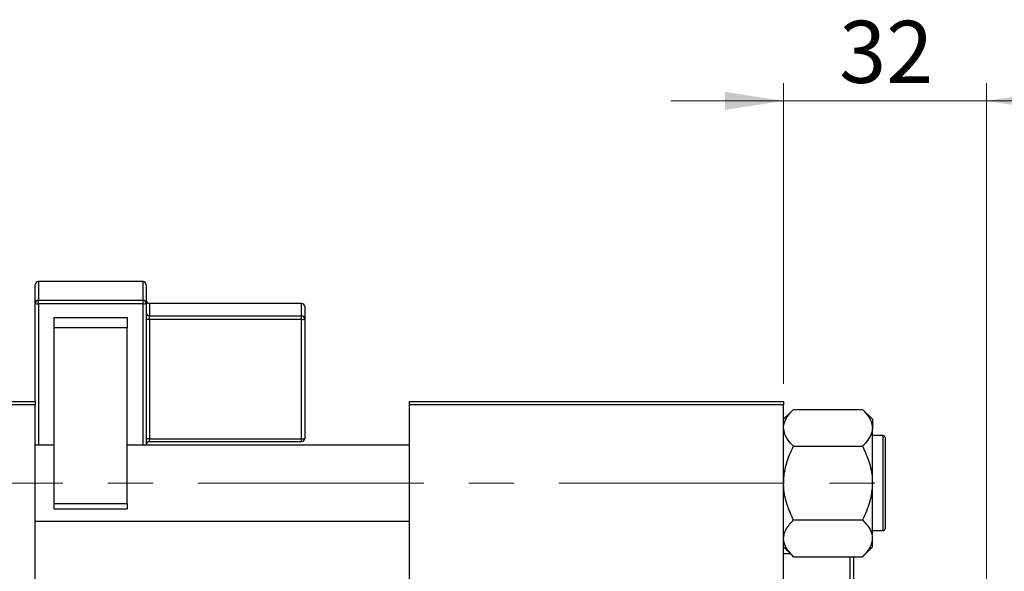
# Model space of a CAD drawing. Units: millimetres. Extents: x 15 to 423, y 5 to 292.
# Drawn here: x 95 to 150, y 228 to 259 of the extents above; entities that cross this region are included whole.
import ezdxf

# ---------------------------------------------------------------- set-up
doc = ezdxf.new("R2010")
doc.units = ezdxf.units.MM
doc.linetypes.add('CENTERX2', pattern=[20.32, 12.7, -2.54, 2.54, -2.54])
doc.styles.add('SLDTEXTSTYLE0', font='TXT', dxfattribs={"width": 0.75})
doc.dimstyles.new('SLDDIMSTYLE1', dxfattribs={"dimtxt": 3.5, "dimasz": 3.302, "dimexe": 0, "dimexo": 0.0625, "dimgap": 0.875, "dimtad": 1, "dimdec": 0, "dimlfac": 2.8, "dimrnd": 1e-09, "dimzin": 12, "dimdsep": 46, "dimtxsty": 'SLDTEXTSTYLE0', "dimsah": 1, "dimcen": 0.09, "dimadec": 0, "dimazin": 3, "dimtfac": 1, "dimtdec": 0, "dimtmove": 0, "dimatfit": 0, "dimfxl": 1, "dimfrac": 2, "dimtolj": 1, "dimtzin": 12, "dimarcsym": 0})

# ---------------------------------------------------------------- blocks, each defined once
blk = doc.blocks.new('_D_3')
at = {"color": 7, "linetype": 'Continuous', "lineweight": 0}
for p, q in [((137.726, 238.123), (137.726, 255.06)), ((149.154, 226.338), (149.154, 255.06)), ((137.726, 254.06), (131.376, 254.06)), ((149.154, 254.06), (137.726, 254.06)), ((149.154, 254.06), (155.504, 254.06))]:
    blk.add_line(p, q, dxfattribs=at)
at = {"color": 7, "linetype": 'Continuous', "lineweight": 18}
for points in [[(137.726, 254.06), (134.424, 254.568), (134.424, 253.552)], [(149.154, 254.06), (152.456, 253.552), (152.456, 254.568)]]:
    blk.add_solid(points, dxfattribs=at)
at = {"color": 7, "linetype": 'Continuous', "lineweight": 18, "insert": (140.854, 258.572), "char_height": 3.5, "attachment_point": 1, "style": 'SLDTEXTSTYLE0'}
blk.add_mtext('32', dxfattribs=at)

msp = doc.modelspace()

# ---------------------------------------------------------------- linework, layer by layer
at = {"color": 7, "linetype": 'Continuous', "lineweight": 25}
for p, q in [((95.5829, 242.659), (95.5829, 243.7083)), ((101.6543, 243.8869), (95.7614, 243.8869)), ((95.7614, 243.8851), (95.7614, 242.8358)), ((101.6543, 243.8851), (95.7614, 243.8851)), ((101.6543, 242.8358), (101.6543, 243.8851)), ((101.8329, 243.7083), (101.8329, 242.659)), ((95.5829, 237.1233), (95.5829, 242.659)), ((95.7614, 242.634), (95.7614, 242.8358)), ((95.7614, 242.8358), (101.6543, 242.8358)), ((101.6543, 242.634), (95.7614, 242.634)), ((101.6543, 242.634), (101.6543, 242.8358)), ((101.8329, 242.659), (101.8329, 234.6769)), ((110.5829, 242.6511), (102.0114, 242.6511)), ((102.0114, 242.6493), (102.0114, 241.9498)), ((110.5829, 242.6493), (102.0114, 242.6493)), ((110.5829, 241.9498), (110.5829, 242.6493)), ((110.7614, 242.4725), (110.7614, 241.773)), ((96.6543, 241.2829), (96.6543, 241.8576)), ((96.6543, 241.8576), (100.7614, 241.8576)), ((100.7614, 241.8576), (100.7614, 241.2829)), ((102.0114, 241.748), (102.0114, 241.9498)), ((102.0114, 241.9498), (110.5829, 241.9498)), ((102.0114, 241.748), (102.0114, 235.029)), ((110.5829, 241.748), (102.0114, 241.748)), ((110.5829, 241.748), (110.5829, 241.9498)), ((110.5829, 235.029), (110.5829, 241.748)), ((110.7614, 241.773), (110.7614, 235.054)), ((100.7614, 241.2829), (96.6543, 241.2829)), ((96.6543, 231.3813), (96.6543, 241.2829)), ((100.7614, 231.3813), (100.7614, 241.2829)), ((82.3686, 237.1233), (95.5829, 237.1233)), ((95.5829, 236.9448), (82.3686, 236.9448)), ((95.5829, 237.1233), (95.5829, 236.9448)), ((95.5829, 205.1591), (95.5829, 236.9448)), ((116.6543, 237.1233), (137.7257, 237.1233)), ((116.6543, 236.9448), (116.6543, 237.1233)), ((137.7257, 236.9448), (116.6543, 236.9448)), ((116.6543, 205.1591), (116.6543, 236.9448)), ((137.7257, 237.1233), (137.7257, 236.9448)), ((137.7257, 205.1591), (137.7257, 236.9448)), ((138.2817, 236.6841), (137.7257, 236.1281)), ((138.2817, 236.6841), (142.1697, 236.6841)), ((142.7257, 236.1281), (142.1697, 236.6841)), ((142.7257, 236.1281), (142.7257, 235.6466)), ((142.7257, 232.5341), (142.7257, 235.6466)), ((143.3329, 235.2126), (142.7257, 235.2126)), ((143.44, 235.1055), (143.44, 229.9626)), ((96.6543, 234.6769), (95.5829, 234.6769)), ((116.6543, 234.6769), (100.7614, 234.6769)), ((102.0114, 235.029), (110.5829, 235.029)), ((102.0114, 234.8754), (110.5829, 234.8754)), ((138.2817, 234.6091), (142.1697, 234.6091)), ((142.7257, 229.4216), (142.7257, 232.5341)), ((96.6543, 231.3813), (100.7614, 231.3813)), ((96.6543, 231.0741), (96.6543, 231.3813)), ((100.7614, 231.3813), (100.7614, 231.0741)), ((96.6543, 231.0741), (100.7614, 231.0741)), ((95.5829, 230.3912), (116.6543, 230.3912)), ((138.2817, 230.4591), (142.1697, 230.4591)), ((142.7257, 229.8555), (143.3329, 229.8555)), ((142.7257, 228.9401), (142.7257, 229.4216)), ((137.7257, 228.9401), (138.2817, 228.3841)), ((138.1139, 228.5519), (137.7257, 228.5519)), ((142.1697, 228.3841), (142.7257, 228.9401)), ((138.2817, 228.3841), (142.1697, 228.3841)), ((141.4757, 213.7198), (141.4757, 228.3841)), ((141.6543, 228.3733), (141.6436, 228.3841)), ((141.6543, 228.3733), (141.6543, 213.7305))]:
    msp.add_line(p, q, dxfattribs=at)
at = {"color": 8, "linetype": 'Continuous', "lineweight": 25}
for p, q in [((95.7614, 243.8851), (95.7614, 243.8869)), ((101.6543, 243.8851), (101.6543, 243.8869)), ((95.7614, 242.634), (95.7614, 234.6769)), ((101.6543, 234.6769), (101.6543, 242.634)), ((102.0114, 242.6493), (102.0114, 242.6511)), ((110.5829, 242.6493), (110.5829, 242.6511)), ((143.3329, 229.8555), (143.3329, 235.2126)), ((102.0114, 234.8754), (102.0114, 235.029)), ((110.5829, 234.8754), (110.5829, 235.029))]:
    msp.add_line(p, q, dxfattribs=at)
at = {"color": 7, "linetype": 'CENTERX2', "lineweight": 18}
msp.add_line((64.1186, 232.5341), (145.2614, 232.5341), dxfattribs=at)
at = {"color": 7, "linetype": 'Continuous', "lineweight": 25}
for centre, radius, start, end in [((95.7614, 243.7083), 0.1786, 90, 180), ((95.7606, 243.7074), 0.1777, 89.71824, 179.71544), ((101.6543, 243.7083), 0.1786, 0, 90), ((101.6552, 243.7074), 0.1777, 0.28456, 90.28176), ((95.7606, 242.6581), 0.1777, 89.71824, 179.71544), ((95.7177, 242.9718), 0.3406, 246.68872, 277.38225), ((101.6552, 242.6581), 0.1777, 0.28456, 90.28176), ((101.6981, 242.9718), 0.3406, 262.61775, 293.31128), ((102.0114, 242.8297), 0.1786, 180, 270), ((102.0106, 242.827), 0.1777, 180.28456, 270.28176), ((110.5829, 242.4725), 0.1786, 0, 90), ((110.5837, 242.4716), 0.1777, 0.28456, 90.28176), ((102.0106, 242.1275), 0.1777, 180.28456, 270.28176), ((101.9677, 241.4102), 0.3406, 82.61775, 113.31128), ((110.5837, 241.7721), 0.1777, 0.28456, 90.28176), ((110.6266, 242.0858), 0.3406, 262.61775, 293.31128), ((143.3329, 235.1055), 0.1071, 0, 90), ((101.9677, 234.6912), 0.3406, 82.61775, 113.31128), ((102.0114, 234.6969), 0.1786, 90, 180), ((110.5829, 235.054), 0.1786, 270, 0), ((110.6266, 235.3668), 0.3406, 262.61775, 293.31128), ((143.3329, 229.9626), 0.1071, 270, 0)]:
    msp.add_arc(centre, radius, start, end, dxfattribs=at)
for points, knots in [([(137.7257, 235.6466), (137.7262, 235.6675), (137.7294, 235.8138), (137.8104, 236.089), (138.024, 236.4134), (138.2086, 236.6073), (138.2817, 236.6841)], [0, 0, 0, 0, 0.0581238, 0.4052924, 0.7646176, 1, 1, 1, 1]), ([(142.1697, 236.6841), (142.2768, 236.5684), (142.4806, 236.3482), (142.6838, 235.9989), (142.7116, 235.7651), (142.7257, 235.6466)], [0, 0, 0, 0, 0.3528679, 0.6719287, 1, 1, 1, 1]), ([(138.2817, 234.6091), (138.1747, 234.7247), (137.9708, 234.9449), (137.7676, 235.2942), (137.7398, 235.528), (137.7257, 235.6466)], [0, 0, 0, 0, 0.3528679, 0.6719287, 1, 1, 1, 1]), ([(142.7257, 235.6466), (142.7253, 235.6256), (142.722, 235.4793), (142.641, 235.2041), (142.4274, 234.8797), (142.2428, 234.6858), (142.1697, 234.6091)], [0, 0, 0, 0, 0.0581238, 0.4052924, 0.7646176, 1, 1, 1, 1]), ([(137.7257, 232.5341), (137.7336, 232.7145), (137.7497, 233.0791), (137.8736, 233.6099), (138.0505, 234.123), (138.2044, 234.4466), (138.2817, 234.6091)], [0, 0, 0, 0, 0.2495764, 0.504361, 0.7510454, 1, 1, 1, 1]), ([(142.1697, 234.6091), (142.2996, 234.3249), (142.5638, 233.747), (142.7143, 233.0305), (142.7237, 232.621), (142.7257, 232.5341)], [0, 0, 0, 0, 0.4323852, 0.8795543, 1, 1, 1, 1]), ([(138.2817, 230.4591), (138.1518, 230.7432), (137.8876, 231.3211), (137.7372, 232.0376), (137.7277, 232.4472), (137.7257, 232.5341)], [0, 0, 0, 0, 0.4323852, 0.8795543, 1, 1, 1, 1]), ([(142.7257, 232.5341), (142.7176, 232.3537), (142.7011, 231.9893), (142.5407, 231.2809), (142.3172, 230.7859), (142.1697, 230.4591)], [0, 0, 0, 0, 0.2497062, 0.5046234, 1, 1, 1, 1]), ([(137.7257, 229.4216), (137.7339, 229.5117), (137.7503, 229.6939), (137.9107, 230.0481), (138.1342, 230.2956), (138.2817, 230.4591)], [0, 0, 0, 0, 0.2497062, 0.5046234, 1, 1, 1, 1]), ([(142.1697, 230.4591), (142.2996, 230.317), (142.5638, 230.028), (142.7143, 229.6698), (142.7237, 229.465), (142.7257, 229.4216)], [0, 0, 0, 0, 0.4323852, 0.8795543, 1, 1, 1, 1]), ([(138.2817, 228.3841), (138.1518, 228.5261), (137.8876, 228.8151), (137.7372, 229.1733), (137.7277, 229.3781), (137.7257, 229.4216)], [0, 0, 0, 0, 0.4323852, 0.8795543, 1, 1, 1, 1]), ([(142.7257, 229.4216), (142.7176, 229.3314), (142.7011, 229.1492), (142.5407, 228.795), (142.3172, 228.5475), (142.1697, 228.3841)], [0, 0, 0, 0, 0.2497062, 0.5046234, 1, 1, 1, 1])]:
    msp.add_open_spline(points, degree=3, knots=knots, dxfattribs=at)

# ---------------------------------------------------------------- dimensions: what is measured, and where the dimension line sits
at = {"color": 7, "linetype": 'Continuous', "lineweight": 18}
dim = msp.add_linear_dim(base=(137.7257, 254.06), p1=(149.1543, 225.3376), p2=(137.7257, 237.1233), dimstyle='SLDDIMSTYLE1', dxfattribs=at)
dim.commit()
dim.dimension.update_dxf_attribs({"geometry": '_D_3', "text_midpoint": (143.44, 254.06), "dimtype": 160})

doc.saveas('drawing.dxf')
